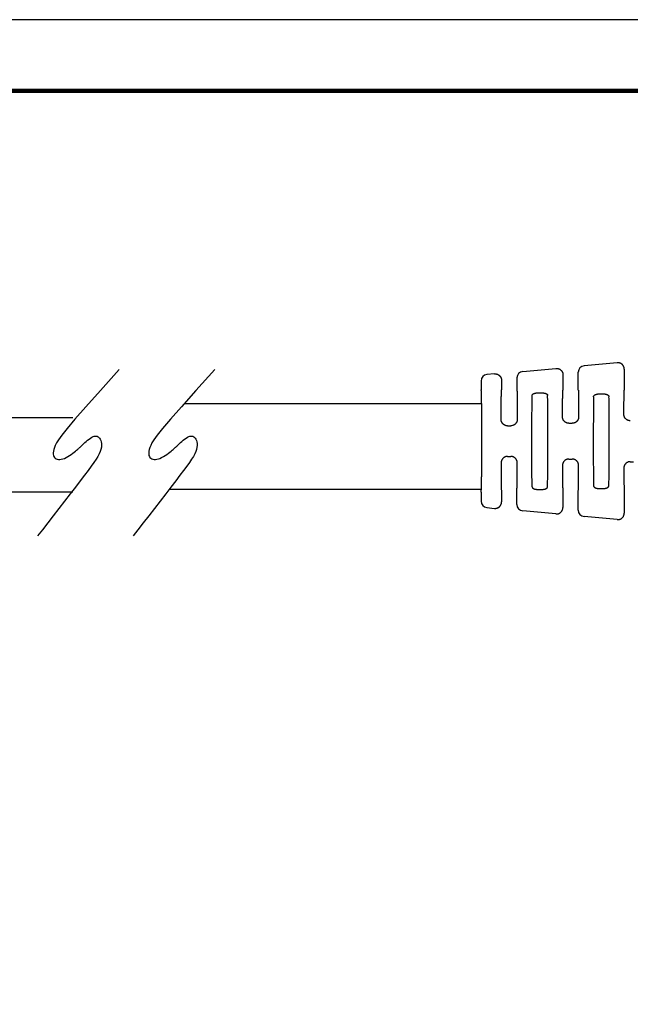
# Model space of a CAD drawing. Units: inches. Extents: x 243 to 512, y 182 to 390.
# Drawn here: x 375 to 435, y 294 to 390 of the extents above; entities that cross this region are included whole.
import ezdxf

# ---------------------------------------------------------------- set-up
doc = ezdxf.new("R2010")
doc.units = ezdxf.units.IN
doc.header["$MEASUREMENT"] = 0
for name, color, linetype in [('1', 6, 'Continuous'), ('PLOT BORDER', 3, 'Continuous'), ('TITLE BLOCK', 4, 'Continuous')]:
    doc.layers.add(name, color=color, linetype=linetype)

msp = doc.modelspace()

# ---------------------------------------------------------------- linework, layer by layer
for p, q in [((433.4538936099368, 356.4662490510956), (430.2131864325081, 356.1736388267671)), ((421.4532282453329, 355.3826838931928), (420.7124438677665, 355.3157969234572)), ((424.2128537502062, 355.6318562478157), (427.4535609276347, 355.9244664721442)), ((428.1398720669235, 355.2960258928557), (428.1389594981908, 353.8048457098348)), ((429.6389592173036, 353.8039277437442), (429.6400253340587, 355.5460126091502)), ((434.1402047492256, 355.837808471807), (434.1389583746418, 353.8011738454724)), ((420.1398184945406, 354.6884726550422), (420.1389613458473, 353.8103127771683)), ((422.1395393846217, 354.7542433139042), (422.1389606217399, 353.808517574197)), ((423.6393422696515, 355.0042302446248), (423.6389603408527, 353.8075996081064)), ((425.7633197802018, 353.5346791849626), (426.0142676078601, 353.5345256105363)), ((431.7632614697977, 353.4375613126892), (432.0142092974561, 353.4374077382628)), ((420.1966585452676, 352.4587946027175), (391.1002742940384, 352.4587946027175)), ((428.726023928258, 350.554295439054), (429.0479167011461, 350.5540984479169)), ((422.7251169441554, 350.3064593166178), (423.0485180973199, 350.3062614023859)), ((422.7232828583046, 347.3094768687133), (423.0466840114689, 347.3092789544814)), ((428.7238820073799, 347.0542960944577), (429.0457747802682, 347.0540991033205)), ((434.7246165033212, 346.7988441911493), (435.0447298704535, 346.7986482889685)), ((420.1661616269373, 344.0834976245924), (389.633463114456, 344.0834976245924)), ((420.132840639697, 343.8087913695963), (420.1323032254288, 342.9306312072164)), ((422.1328406147716, 343.8081386629927), (422.13226185189, 342.8624129232855)), ((423.6321080229802, 342.6105902748098), (423.6328403338844, 343.8072206969022)), ((425.7575322242151, 344.0775407962006), (426.0084800518732, 344.0773872217743)), ((428.1328394912225, 343.8044667986305), (428.1319269224896, 342.3132866156095)), ((429.63177309358, 342.0614639671338), (429.6328392103353, 343.8035488325399)), ((431.757588287521, 344.1673149397494), (432.0085361151794, 344.1671613653231)), ((434.1328383676735, 343.8007949342682), (434.1315919930894, 341.7641603079335)), ((420.7044800878757, 342.3026064344175), (421.445182043959, 342.2348128283668)), ((427.4448471145588, 341.6856865206908), (424.2045005061434, 341.9822630041664)), ((433.4445121851584, 341.1365602130148), (430.2041655767432, 341.4331366964904))]:
    msp.add_line(p, q)
at = {"color": 0, "linetype": 'ByBlock'}
for points in [[(384.7650918482277, 355.8040867407759), (382.9257534762737, 353.7660038329432), (381.4997022687014, 352.1653448540854), (380.4312518269935, 350.9422210628969), (379.6647157526313, 350.0367437180702), (379.1444076470988, 349.3890240782988), (378.8146411118747, 348.9391734022765), (378.6197297484431, 348.6273029486965), (378.503987158284, 348.3935239762531), (378.4208747746554, 348.1878593663118), (378.360445357916, 347.9999784909358), (378.3218995001983, 347.8294623448616), (378.3044377936362, 347.6758919228241), (378.3072608303611, 347.5388482195601), (378.3295692025096, 347.417912229805), (378.3705635022115, 347.3126649482956), (378.4294443216036, 347.2226873697667), (378.505329887639, 347.1477902167941), (378.5970089665664, 347.0887031233061), (378.7031879594543, 347.0463854510715), (378.8225732673719, 347.0217965618576), (378.9538712913896, 347.0158958174318), (379.0957884325778, 347.0296425795635), (379.2470310920039, 347.0639962100194), (379.406305670737, 347.1199160705681), (379.5718994842982, 347.1973231661581), (379.7404235059973, 347.2919850744651), (379.908069623598, 347.3986310163458), (380.0710297248594, 347.5119902126572), (380.2254956975437, 347.6267918842552), (380.3676594294128, 347.7377652519967), (380.4937128082275, 347.8396395367386), (380.5998477217486, 347.9271439593373), (380.6838203634803, 347.9967145816845), (380.7496441499054, 348.0516148298107), (380.8028968032449, 348.0968149707818), (380.8491560457227, 348.1372852716643), (380.8939995995637, 348.1779959995228), (380.9430051869904, 348.2239174214238), (381.0017505302278, 348.2800198044332), (381.0758133514971, 348.3512734156162), (381.1692070674463, 348.4409416797806), (381.279687872412, 348.5454606527042), (381.4034476551523, 348.6595595479043), (381.5366783044253, 348.7779675789009), (381.675571708992, 348.8954139592125), (381.8163197576093, 349.0066279023578), (381.9551143390368, 349.1063386218555), (382.0881473420351, 349.1892753312246), (382.2123145013534, 349.2510956039953), (382.3273269357219, 349.291170453741), (382.4335996098629, 349.3097992540474), (382.5315474884974, 349.3072813785008), (382.6215855363478, 349.2839162006848), (382.7041287181349, 349.2400030941862), (382.7795919985813, 349.1758414325889), (382.8483903424078, 349.0917305894794), (382.9103488450036, 348.988070110815), (382.9629331244092, 348.8656602320452), (383.0030189293336, 348.7254013609897), (383.0274820084827, 348.5681939054714), (383.0331981105668, 348.3949382733113), (383.0170429842932, 348.20653487233), (382.9758923783679, 348.00388411035), (382.9066220414999, 347.7878863951914), (382.8060699930611, 347.5579691707379), (382.6709233350821, 347.3076680251173), (382.4978314402583, 347.0290455825182), (382.2834436812822, 346.7141644671319), (382.0244094308518, 346.3550873031456), (381.7173780616597, 345.9438767147506), (381.3589989464012, 345.4725953261353), (380.9459214577715, 344.9333057614899), (380.4777527955036, 344.322622861156), (379.9659314674821, 343.6553703300875), (379.4248538086299, 342.95092408939), (378.8689161538722, 342.2286600601705), (378.3125148381295, 341.5079541635347), (377.7700461963265, 340.8081823205889), (377.2559065633853, 340.1487204524402), (376.7844922742308, 339.5489444801934)], [(394.1042250699692, 355.8040867407759), (392.2648866980139, 353.7660038329432), (390.8388354904416, 352.1653448540854), (389.7703850487337, 350.9422210628969), (389.0038489743728, 350.0367437180702), (388.483540868839, 349.3890240782988), (388.1537743336149, 348.9391734022765), (387.9588629701833, 348.6273029486965), (387.8431203800242, 348.3935239762531), (387.760007996397, 348.1878593663118), (387.6995785796576, 347.9999784909358), (387.6610327219385, 347.8294623448616), (387.6435710153764, 347.6758919228241), (387.6463940521027, 347.5388482195601), (387.6687024242498, 347.417912229805), (387.709696723953, 347.3126649482956), (387.7685775433438, 347.2226873697667), (387.8444631093806, 347.1477902167941), (387.9361421883065, 347.0887031233061), (388.0423211811944, 347.0463854510715), (388.1617064891135, 347.0217965618576), (388.2930045131312, 347.0158958174318), (388.4349216543179, 347.0296425795635), (388.5861643137441, 347.0639962100194), (388.7454388924785, 347.1199160705681), (388.9110327060397, 347.1973231661581), (389.0795567277389, 347.2919850744651), (389.2472028453395, 347.3986310163458), (389.4101629466009, 347.5119902126572), (389.5646289192852, 347.6267918842552), (389.7067926511543, 347.7377652519967), (389.8328460299678, 347.8396395367386), (389.9389809434888, 347.9271439593373), (390.0229535852218, 347.9967145816845), (390.0887773716455, 348.0516148298107), (390.142030024985, 348.0968149707818), (390.1882892674641, 348.1372852716643), (390.2331328213039, 348.1779959995228), (390.2821384087319, 348.2239174214238), (390.340883751968, 348.2800198044332), (390.4149465732386, 348.3512734156162), (390.5083402891879, 348.4409416797806), (390.6188210941522, 348.5454606527042), (390.7425808768924, 348.6595595479043), (390.8758115261668, 348.7779675789009), (391.0147049307323, 348.8954139592125), (391.1554529793509, 349.0066279023578), (391.2942475607782, 349.1063386218555), (391.4272805637752, 349.1892753312246), (391.5514477230936, 349.2510956039953), (391.6664601574635, 349.291170453741), (391.7727328316031, 349.3097992540474), (391.8706807102376, 349.3072813785008), (391.960718758088, 349.2839162006848), (392.0432619398752, 349.2400030941862), (392.1187252203215, 349.1758414325889), (392.1875235641494, 349.0917305894794), (392.2494820667437, 348.988070110815), (392.3020663461494, 348.8656602320452), (392.3421521510737, 348.7254013609897), (392.3666152302243, 348.5681939054714), (392.3723313323083, 348.3949382733113), (392.3561762060334, 348.20653487233), (392.3150256001081, 348.00388411035), (392.2457552632401, 347.7878863951914), (392.1452032148026, 347.5579691707379), (392.0100565568237, 347.3076680251173), (391.8369646619985, 347.0290455825182), (391.6225769030237, 346.7141644671319), (391.363542652592, 346.3550873031456), (391.0565112833999, 345.9438767147506), (390.6981321681413, 345.4725953261353), (390.285054679513, 344.9333057614899), (389.8168860172439, 344.322622861156), (389.3050646892221, 343.6553703300875), (388.7639870303715, 342.95092408939), (388.2080493756123, 342.2286600601705), (387.6516480598696, 341.5079541635347), (387.1091794180667, 340.8081823205889), (386.5950397851269, 340.1487204524402), (386.1236254959709, 339.5489444801934)]]:
    msp.add_lwpolyline(points, dxfattribs=at)
for centre, radius, start, end in [((420.7705624192392, 354.6877358791646), 0.6307443550148562, 95.28689288921846, 179.933072476204), ((424.2697335167561, 355.0040363260325), 0.6303912769310501, 95.17679894970388, 179.9823748876406), ((430.2702414199016, 355.5460107177152), 0.6302160858456, 95.19423755542971, 179.9998280411325), ((420.7632074321414, 342.9307714101523), 0.6309042222907267, 180.0127325769575, 264.6589242811596), ((424.2623236390857, 342.6098208103924), 0.6302160858456289, 179.930044510855, 264.7356349965605), ((430.2619887096855, 342.0606945027164), 0.6302160858456431, 179.9300445108518, 264.7356349965605)]:
    msp.add_arc(centre, radius, start, end)
for points in [[(434.1402047492256, 355.837808471807), (434.1337917605351, 355.9385068441015), (434.1169084544779, 356.0143566530327), (434.104562923779, 356.049274945608), (434.0903634540252, 356.0840582818084), (434.0742004578744, 356.1218056974493), (434.0550330719589, 356.1608861267717), (434.0304856183132, 356.2008279971847), (434.0016837108517, 356.2380270085159), (433.9695256132704, 356.2717102169836), (433.9355156284407, 356.3034709999505), (433.9009021801278, 356.3345779402453), (433.8645341768083, 356.3636711139243), (433.8249779544981, 356.3890960373843), (433.7830620566406, 356.410036518059), (433.7424757311669, 356.4256846859174), (433.7034778996269, 356.4384541697457), (433.6676043097114, 356.4495277523515), (433.6317606374337, 356.4587388864703), (433.5547468384079, 356.468833903548), (433.4538936099368, 356.4662490510956)], [(421.4532282453329, 355.3826838931928), (421.5540814736369, 355.385268745748), (421.6310952720921, 355.37517372878), (421.6669389447597, 355.3659625945563), (421.7028125351087, 355.3548890118156), (421.7418103666682, 355.342119527981), (421.782396692086, 355.3264713601392), (421.8243125899044, 355.3055308794782), (421.8638688121773, 355.2801059560477), (421.9002368154358, 355.251012782423), (421.9348502637799, 355.2199058420996), (421.9688602491174, 355.1881450586602), (422.001018347094, 355.1544618497778), (422.0298202539946, 355.1172628391319), (422.0543677071198, 355.0773209694739), (422.0735350931159, 355.0382405399217), (422.0896980894083, 355.0004931239361), (422.1038975592267, 354.9657097875724), (422.1162430899508, 354.9307914948732), (422.1331263959596, 354.8549416859079), (422.1395393846217, 354.7542433139042)], [(427.4535609276347, 355.9244664721442), (427.5544141560522, 355.9270513246914), (427.631427954529, 355.9169563077006), (427.667271627118, 355.9077451734913), (427.7031452173974, 355.8966715907713), (427.7421430489549, 355.8839021069373), (427.7827293743819, 355.8682539390927), (427.8246452722058, 355.8473134584298), (427.8642014944794, 355.8218885349991), (427.9005694977379, 355.7927953613744), (427.935182946082, 355.7616884210511), (427.9691929314195, 355.7299276376116), (428.0013510293961, 355.6962444287292), (428.0301529362971, 355.6590454180821), (428.0547003894255, 355.6191035484165), (428.0738677754273, 355.5800231188505), (428.0900307717184, 355.5422757028683), (428.1042302414967, 355.5074923666095), (428.1165757721885, 355.4725740740509), (428.1334590782346, 355.3967242651462), (428.1398720669235, 355.2960258928557)], [(420.132840639697, 343.8087913695963), (420.1506420731641, 343.8455434406678), (420.1604242348856, 343.9434812660795), (420.1661916959133, 344.0840847697685), (420.1748197563941, 344.3810703817977), (420.1831922569036, 344.7275253633954), (420.1910830407776, 345.1028316529131), (420.1982659513519, 345.4863711887023), (420.2045148319626, 345.8575259091144), (420.2096035259456, 346.1956777525011), (420.2134464821643, 346.4923170205155), (420.2161592030288, 346.7585983564886), (420.2180459050919, 347.0196455104164), (420.2194108049061, 347.3005822322956), (420.2208732373454, 347.7552317077622), (420.2218974778443, 348.2678685008454), (420.2224657830245, 348.8094990976774), (420.2225604095079, 349.3511299843902), (420.2221636139157, 349.8637676471156), (420.2212576528698, 350.3184185719857), (420.2202366078593, 350.5993567540094), (420.2186694170634, 350.8604060216421), (420.2162826144856, 351.1266904784088), (420.2128027341298, 351.4233342278345), (420.2081279264485, 351.7614920462647), (420.2023333270301, 352.1326541370157), (420.1956198567991, 352.5162021770773), (420.1881884366794, 352.8915178434393), (420.1802399875953, 353.237982813091), (420.1719754304706, 353.5349787630224), (420.1663800660622, 353.6755892205051), (420.1567177831155, 353.7735389454797), (420.1389613458473, 353.8103127771683)], [(422.0977404553637, 350.941170183517), (422.0990817002676, 351.2122791438271), (422.1004196537026, 351.4565852156167), (422.1017793185722, 351.6780994853196), (422.1031856977793, 351.8808330393688), (422.104663794227, 352.0687969641979), (422.106238610819, 352.2460023462403), (422.1079351504584, 352.4164602719296), (422.1097784160481, 352.5841818276988), (422.1117934104916, 352.7531780999818), (422.1143605050504, 352.9530250521819), (422.1171879755002, 353.152978376269), (422.1202737327951, 353.3460925173768), (422.1236156878886, 353.5254219206387), (422.1272117517342, 353.6840210311888), (422.1286004699346, 353.7315589997707), (422.1306203901311, 353.7712353540666), (422.1338732086308, 353.7984286826756), (422.1389606217399, 353.808517574197)], [(423.6389603408527, 353.8075996081064), (423.6440354018289, 353.797504495686), (423.6472549346493, 353.7703071942912), (423.6492262917013, 353.7306283652542), (423.6505568253717, 353.6830886699066), (423.6539587735854, 353.5244848793113), (423.6570812434236, 353.3451508572388), (423.6599306454434, 353.1520322376699), (423.6625133902019, 352.9520746545859), (423.664835888256, 352.7522237419677), (423.6666440277133, 352.5832258959639), (423.668282002456, 352.4155030374473), (423.6697699082251, 352.245044166567), (423.6711278407624, 352.0678382834728), (423.672375895809, 351.8798743883144), (423.6735341691062, 351.6771414812411), (423.6746227563956, 351.4556285624025), (423.6756617534184, 351.2113246319484), (423.6766712559158, 350.940218690028)], [(425.1331823153337, 353.2720238438471), (425.1393139843608, 353.3153936694748), (425.1499635365888, 353.340561256587), (425.1534172063098, 353.3463217214867), (425.1572673177914, 353.3522405520879), (425.1732272599395, 353.3752600953338), (425.196348857736, 353.4018948243913), (425.2275768477375, 353.4256745022753), (425.2598439719889, 353.4428965158115), (425.2831020340273, 353.4532899487741), (425.3063104219398, 353.4628733785676), (425.3376825550069, 353.4753756212927), (425.3715485034338, 353.487247639068), (425.4082458559599, 353.4972053135315), (425.4453347367507, 353.5050501137286), (425.4737459503635, 353.5102072975503), (425.4959731387066, 353.5139635253998), (425.505187638825, 353.515491804589), (425.5128507769218, 353.5167435609362), (425.6003468180566, 353.527778343724), (425.7633197802018, 353.5346791849627)], [(426.0142676078601, 353.5345256105363), (426.1304690884276, 353.5313837010202), (426.2176416879354, 353.5232940397855), (426.2524760480526, 353.5182452422943), (426.2873716560889, 353.5125145067968), (426.3175960342971, 353.5073291704064), (426.3497386252686, 353.5010740260333), (426.3820933617915, 353.4934378721124), (426.4135538021262, 353.4842485135402), (426.4400821361976, 353.4746899926191), (426.4670410463109, 353.463855599959), (426.5044521578445, 353.4481115136395), (426.54152346041, 353.4297780068272), (426.5677850657182, 353.4125940300653), (426.5906369676334, 353.3914452147504), (426.6068829218252, 353.3708636188533), (426.6192283574944, 353.3526669516937), (426.6233163105935, 353.3463716558675), (426.6269897930129, 353.3402641605534), (426.6379517225182, 353.3145455848097), (426.6440824433625, 353.2709635884637)], [(428.0990089659697, 351.1897283076682), (428.100401433356, 351.4397164306118), (428.1017757571676, 351.6647595491956), (428.1031576877663, 351.868571935204), (428.1045729755133, 352.0548678604207), (428.1060473707696, 352.22736159663), (428.1076066238966, 352.3897674156159), (428.1092764852556, 352.5457995891624), (428.111082705208, 352.6991723890538), (428.113051034115, 352.8536000870739), (428.1155223461706, 353.0339724680628), (428.1182362469192, 353.2143322204143), (428.121190517483, 353.3884518046171), (428.124382938983, 353.5501036811597), (428.1278112925413, 353.6930603105304), (428.129128164338, 353.7357355633856), (428.1310439599401, 353.771362020068), (428.1341304732553, 353.7957839718075), (428.1389594981908, 353.8048457098348)], [(429.6389592173036, 353.8039277437442), (429.6437771474991, 353.7948600996756), (429.6468337673716, 353.7704343722262), (429.6487059569945, 353.7348055532752), (429.6499705964416, 353.692128634701), (429.6532239826313, 353.5491673680073), (429.6562185594462, 353.3875107895946), (429.6589597281302, 353.2133865496556), (429.6614528899272, 353.0330222983838), (429.6637034460807, 352.8526456859722), (429.6654827465702, 352.6982167530932), (429.6671012343834, 352.5448430037326), (429.6685801164904, 352.3888102970687), (429.6699405998615, 352.22640449228), (429.6712038914673, 352.0539114485449), (429.6723911982774, 351.8676170250416), (429.6735237272624, 351.6638070809487), (429.6746226853927, 351.4387674754445), (429.6757092796381, 351.1887840677076)], [(431.1330985534471, 353.1333608707106), (431.1359621125498, 353.1692068350026), (431.1427192273527, 353.1961890594037), (431.1489018544266, 353.2102812146201), (431.1565396915883, 353.2242913991245), (431.174035176507, 353.2538210738265), (431.1972509930099, 353.2842438534913), (431.2275186518598, 353.310158636857), (431.2607212784055, 353.3304833180537), (431.2850458917278, 353.3431547934753), (431.3073652664732, 353.3540447777469), (431.3217614893167, 353.3609361379951), (431.3361744233332, 353.3675646944378), (431.3627519081815, 353.3786308079604), (431.3930126005907, 353.3891829672278), (431.4404933753412, 353.4016498815471), (431.4859086374099, 353.4111975118914), (431.5223382762817, 353.4183832275009), (431.5566641191836, 353.4243173669092), (431.6442263723015, 353.4338716688931), (431.7632614697977, 353.4375613126892)], [(432.0142092974561, 353.4374077382628), (432.0940686725728, 353.4359870440849), (432.178445740067, 353.4299247042991), (432.2382928245404, 353.4210172074507), (432.2959049564083, 353.4098194501881), (432.341043114845, 353.4002705674592), (432.3854795837781, 353.3883585065354), (432.4146416950332, 353.3780273147378), (432.4401101521048, 353.3674201430486), (432.453408189738, 353.3613089149824), (432.4673764999484, 353.3546027135669), (432.5027015712483, 353.337041221039), (432.5409267508314, 353.315152051013), (432.5680909253315, 353.2948624723339), (432.5902664047435, 353.2715896781638), (432.6061985383055, 353.2484246412413), (432.6194813241918, 353.2255122079992), (432.627449705948, 353.2108760625596), (432.6340565101696, 353.1959985461398), (432.6411284680009, 353.1683689819092), (432.643998715592, 353.1323125456564)], [(434.1004433666383, 351.4386177328693), (434.1018713167928, 351.6668610833947), (434.1032679038356, 351.8721267069364), (434.1046593583558, 352.0578195282793), (434.1060719109425, 352.2273444722088), (434.107531792185, 352.3841064635102), (434.1090652326723, 352.5315104269689), (434.110698462993, 352.6729612873699), (434.1124577137368, 352.8118639694986), (434.1143692154926, 352.9516233981403), (434.1167356152005, 353.11291307131), (434.119327036331, 353.2740978894516), (434.1221411591591, 353.4296446887524), (434.1251756639601, 353.5740203053994), (434.1284282310091, 353.7016915755793), (434.1296714010114, 353.7396625667214), (434.1314802571192, 353.771368856287), (434.1343956360799, 353.7931070729722), (434.1389583746418, 353.8011738454725)], [(425.1277173887124, 344.3411028182744), (425.1178866869836, 345.0790882061943), (425.1132538889842, 345.7711585175579), (425.1084829394545, 347.0506227003385), (425.1058489963043, 348.2811544273895), (425.1056473651245, 348.8065100125318), (425.1064919864718, 349.3318608299382), (425.1106319319904, 350.5623641341686), (425.1169686796122, 351.8417948184976), (425.1224487021489, 352.5339176633003), (425.1331823153337, 353.2720238438471)], [(426.6386175167411, 344.3400425628679), (426.6493511299261, 345.0781487434178), (426.6548311524627, 345.7702715882283), (426.6611679000848, 347.0497022725866), (426.6653078456036, 348.2802055768464), (426.6661524669507, 348.805556394266), (426.6659508357709, 349.3309119794245), (426.6633168926203, 350.5614437065112), (426.6585459430901, 351.8409078893249), (426.6539131450907, 352.5329782006415), (426.6440824433625, 353.2709635884637)], [(431.1330985534471, 353.1333608707106), (431.1231587125208, 352.3678869700462), (431.1180358514102, 351.6682763828327), (431.1123730247054, 350.4539789474741), (431.108660188992, 349.2933697209404), (431.1079026821817, 348.8028368541817), (431.1080598115548, 348.3122998208901), (431.1103521781599, 347.1516653200659), (431.1145288965167, 345.9373376344827), (431.11879540327, 345.2377742184085), (431.1277988693851, 344.4724101323552)], [(432.6386990315282, 344.4713618071872), (432.6486388724554, 345.2368357078628), (432.6537617335664, 345.9364462951036), (432.6594245602716, 347.1507437305705), (432.6631373959854, 348.3113529572132), (432.6638949027956, 348.8018858240206), (432.6637377734221, 349.2924228573726), (432.661445406816, 350.4530573583381), (432.6572686884576, 351.6673850440581), (432.6530021817046, 352.3669484599672), (432.643998715592, 353.1323125456564)], [(422.7251169441554, 350.3064593166178), (422.646494449905, 350.3098549726951), (422.56703393832, 350.3237329788241), (422.5050815095772, 350.34539428265), (422.4490707103355, 350.3706983815908), (422.4175600913327, 350.385877056587), (422.387000769995, 350.4026425810705), (422.3556947073707, 350.423495984278), (422.3256180589362, 350.4474855064254), (422.2985576078097, 350.4731187797596), (422.2724146648111, 350.5004718955465), (422.2381113131846, 350.537662783475), (422.2052358389296, 350.5775958311713), (422.1768776248982, 350.6209500245241), (422.1537777251394, 350.6683786287536), (422.1355556504448, 350.7188652249512), (422.121738634946, 350.7646869401036), (422.115330227304, 350.7871878284766), (422.1099368140017, 350.8088144749095), (422.1011772545166, 350.8634480558134), (422.0977404553637, 350.941170183517)], [(423.6766712559158, 350.940218690028), (423.6730102854751, 350.8620543199273), (423.6632775850985, 350.8043217249804), (423.6570983962538, 350.7800966647875), (423.650760225466, 350.7579351797739), (423.6456351987829, 350.7404967754225), (423.6399862493215, 350.7220409916849), (423.6223565391945, 350.672139688633), (423.595024275407, 350.6161129479117), (423.5471055314272, 350.5502878209973), (423.4966717630039, 350.4946426894006), (423.472051449153, 350.4689722647495), (423.447080180174, 350.445621001942), (423.4175030922042, 350.4224945516514), (423.3831546990953, 350.4003452042735), (423.3465310716035, 350.3807784231533), (423.3155047958132, 350.3658728360614), (423.3018163735817, 350.3594728855157), (423.2898378333218, 350.3540359660007), (423.2022235825832, 350.3237941830376), (423.0485180973199, 350.3062614023859)], [(428.726023928258, 350.554295439054), (428.5673204921193, 350.5733499968227), (428.4759295637268, 350.606325219281), (428.4636896231866, 350.6120840141011), (428.4507721051898, 350.6183225772722), (428.4349515284903, 350.6260563435386), (428.4162810803966, 350.6355457964509), (428.3811684776051, 350.6551987885798), (428.346092884864, 350.6787351924361), (428.3082471422649, 350.7119193755443), (428.2726545246114, 350.7492769502995), (428.2224684537093, 350.8056233730819), (428.1776008479085, 350.8689361498783), (428.151737003288, 350.9235868483478), (428.1348594551926, 350.9722663287729), (428.1294445480755, 350.9902843203387), (428.1243043539973, 351.0081553105686), (428.1158065493184, 351.0389381917914), (428.1078291752126, 351.0739805796326), (428.1008639720469, 351.1282841534115), (428.0990089659697, 351.1897283076682)], [(429.6757092796381, 351.1887840677076), (429.6721962012123, 351.1115388993982), (429.6627663280619, 351.0545193370327), (429.6567743103099, 351.0306096527043), (429.650606956237, 351.0086705756178), (429.6455175011286, 350.9910563200945), (429.6398945990943, 350.9723933755216), (429.6225790332871, 350.9227037250641), (429.5957489646019, 350.8670205898558), (429.5486874133153, 350.8014776018445), (429.4991346329559, 350.7459490122295), (429.4749615430578, 350.7203372836743), (429.4504315229583, 350.697004687395), (429.4216619495978, 350.6739819185748), (429.3899492375094, 350.6527097313248), (429.3578072490795, 350.6348310509516), (429.3265630435199, 350.6193920428734), (429.290962668867, 350.6025081820008), (429.2549216648376, 350.5873722463072), (429.1679102063224, 350.5635482602232), (429.0479167011461, 350.5540984479169)], [(434.7270665909743, 350.8024025246814), (434.7202049471955, 350.8024340960162), (434.7163497617053, 350.8024817189777), (434.7155387504706, 350.8024965983664), (434.7150464795197, 350.8025089326484), (434.7039119554859, 350.8028860586459), (434.6819166614375, 350.8040086220434), (434.6526281822009, 350.8062307496098), (434.6196141026026, 350.8099065681147), (434.5864420074683, 350.8153902043273), (434.5288481569789, 350.83172390282), (434.4860551366046, 350.8497065014132), (434.4696851152075, 350.8575783834415), (434.4526760047095, 350.8660718985388), (434.4075703873641, 350.889534748331), (434.3575059729101, 350.9203270914655), (434.3221933660207, 350.9486437881551), (434.29332652824, 350.9766609210283), (434.2787569259453, 350.9921110432376), (434.2655761489714, 351.0065375529209), (434.2526817531959, 351.0207892504528), (434.2393069215914, 351.0359073050137), (434.2059844768423, 351.0771598591767), (434.1725239384582, 351.1307382318743), (434.1548414497377, 351.1697118646032), (434.1403455161308, 351.2091577459617), (434.1291467055205, 351.2447104639614), (434.1213555857901, 351.2720046066139), (434.1180700582163, 351.2839172845885), (434.1152404919208, 351.2949364813144), (434.1086278978412, 351.3268504045739), (434.1027439814291, 351.3742371702631), (434.1004433666383, 351.4386177328693)], [(422.7232828583046, 347.3094768687133), (422.6443571589257, 347.3060380461009), (422.5627989422796, 347.2912813578967), (422.4981762203615, 347.2684540760351), (422.4461827264699, 347.2451174259423), (422.4309113871082, 347.2378864729719), (422.4155795919398, 347.2302586456423), (422.3829616700812, 347.212230326175), (422.346634043095, 347.1879965510474), (422.3052109669741, 347.1518889154303), (422.267406819215, 347.1129031308878), (422.2332523097855, 347.0759603068346), (422.2020549162573, 347.0378989477172), (422.1745273944855, 346.9955153093712), (422.1514951472407, 346.9482451099578), (422.1332111183674, 346.8977761763378), (422.119338632468, 346.8519687091387), (422.1129044585059, 346.8294794691766), (422.1074861890411, 346.8078637466202), (422.0986612647691, 346.7532433789667), (422.0951296997089, 346.6755195809425)], [(422.0951296997089, 346.6755195809425), (422.0961392022064, 346.4044136390327), (422.0971781992291, 346.1601097085882), (422.0982667865185, 345.9385967897585), (422.0994250598158, 345.7358638826936), (422.1006731148625, 345.5478999875429), (422.1020310473998, 345.3706941044562), (422.103518953169, 345.2002352335833), (422.1051569279116, 345.0325123750738), (422.1069650673687, 344.8635145290774), (422.1092875654228, 344.6636636164693), (422.1118703101813, 344.4637060333954), (422.1147197122011, 344.2705874138364), (422.1178421820391, 344.091253391773), (422.1212441302528, 343.9326496011859), (422.1225746639232, 343.8851099058407), (422.124546020975, 343.8454310768058), (422.1277655537956, 343.8182337754125), (422.1328406147716, 343.8081386629927)], [(423.6740607646518, 346.6745533120624), (423.6685345653464, 346.7678890701674), (423.6578848493439, 346.8231569573971), (423.654905239244, 346.8342569804157), (423.6514492737142, 346.8462760495281), (423.6314650714062, 346.9097948975433), (423.5977098119411, 346.9890067665181), (423.5630798732304, 347.0426148647072), (423.5307958670473, 347.0814420499486), (423.5191162526155, 347.0942314173643), (423.5066552185694, 347.1075360485845), (423.4705423277155, 347.1448199768899), (423.4251055867069, 347.1852921022152), (423.3866468689553, 347.2115880151786), (423.350528921661, 347.2314568899832), (423.3317276562777, 347.240741226052), (423.3157485366185, 347.248327838153), (423.3025963383395, 347.2544949709502), (423.2900453769516, 347.2602185727911), (423.2006143769686, 347.2914375890121), (423.0466840114689, 347.3092789544814)], [(423.6328403338844, 343.8072206969022), (423.6379277470191, 343.8173095901222), (423.6411805656901, 343.8445029305979), (423.6432004863498, 343.8841793170837), (423.6445892054508, 343.9317173483352), (423.6481852749496, 344.0903168563819), (423.6515272391434, 344.2696469224578), (423.6546130074441, 344.4627619099342), (423.657440489264, 344.6627161821826), (423.6600075940144, 344.8625641025745), (423.6620225778015, 345.0315596089872), (423.6638658364745, 345.1992803371405), (423.6655623750414, 345.3697372592859), (423.6671371985101, 345.5469413476745), (423.6686153118881, 345.7349035745578), (423.6700217201833, 345.9376349121869), (423.6713814284039, 346.1591463328132), (423.6727194415575, 346.4034488086879), (423.6740607646518, 346.6745533120624)], [(428.7238820073799, 347.0542960944577), (428.6446345678753, 347.05104316384), (428.5646873700796, 347.0374313317203), (428.5025059024217, 347.0155237360293), (428.4437850373708, 346.9883013453525), (428.3989337447579, 346.9657893672795), (428.3558067173908, 346.9391319282209), (428.3227732044095, 346.9123041768542), (428.2936354504625, 346.8843908801567), (428.2788888647772, 346.8690726990769), (428.2655619681277, 346.8547903061449), (428.2526149298469, 346.8407805948348), (428.2391717828561, 346.8259100425441), (428.2051853069395, 346.7847563891161), (428.1708959695743, 346.7310828605631), (428.1377947426015, 346.6523767546201), (428.1181896185615, 346.5892545217419), (428.1147879092621, 346.5772705199503), (428.1118560271136, 346.5661977789873), (428.1014880123826, 346.5116219313977), (428.0960894288878, 346.4196104747153)], [(429.6727900621763, 346.4186455713649), (429.6675028728755, 346.5106731973107), (429.6571993885827, 346.5652673587489), (429.6542805689533, 346.5763443804828), (429.6508929357694, 346.5883334834712), (429.6313648589539, 346.6514752049824), (429.5983613142441, 346.7302148885684), (429.5641400441605, 346.7839260591999), (429.5302061319956, 346.8251187845178), (429.5167808390004, 346.8400062229736), (429.5038506966903, 346.8540320624385), (429.4905410018903, 346.868331072902), (429.4758129695724, 346.8836675319016), (429.4465328243762, 346.9117031022238), (429.4123078697119, 346.9391655902058), (429.3661254104643, 346.9673728858851), (429.3213357028073, 346.9899220813302), (429.2855163653617, 347.0069640887577), (429.2508533212686, 347.0214836697556), (429.1655129244086, 347.0446173161922), (429.0457747802682, 347.0540991033206)], [(434.7246165033212, 346.7988441911493), (434.7177088187507, 346.7988199385193), (434.7135716068033, 346.7987697297265), (434.7124698199493, 346.7987482982075), (434.7116172000538, 346.7987272180455), (434.6966442410223, 346.7982943405444), (434.6729228351426, 346.7973658425259), (434.6203390526409, 346.7932389552951), (434.5663642372911, 346.7832124953651), (434.5011755579326, 346.7597525706391), (434.4397347211559, 346.7302958807473), (434.3940086263635, 346.7065908580319), (434.3514537873095, 346.6796388937752), (434.3195075512674, 346.6532940570355), (434.2936758742821, 346.6284249890121), (434.282101392994, 346.6163027134752), (434.2705375317655, 346.603687423877), (434.2418029737125, 346.5715092643368), (434.207932675647, 346.5299593942473), (434.176350999737, 346.4834595747203), (434.1489522337727, 346.4268675896001), (434.1320894708977, 346.3779887261052), (434.1267022578768, 346.3597390122423), (434.1216034049826, 346.3416698944829), (434.1134438166919, 346.3115486539285), (434.1058072345093, 346.2774207977487), (434.099050596433, 346.2240698792951), (434.0972146399522, 346.1633684702261)], [(428.0960894288878, 346.4196104747153), (428.0971760231332, 346.1696270669742), (428.0982749812633, 345.9445874614662), (428.0994075102483, 345.7407775173699), (428.1005948170587, 345.5544830938635), (428.1018581086641, 345.3819900501253), (428.1032185920353, 345.2195842453337), (428.1046974741425, 345.0635515386671), (428.1063159619557, 344.9101777893037), (428.1080952624452, 344.7557488564219), (428.1103458185987, 344.5753722440066), (428.1128389803955, 344.3950079927311), (428.1155801490797, 344.2208837527885), (428.1185747258946, 344.0592271743724), (428.1218281120844, 343.9162659076759), (428.1230927515314, 343.8735889891007), (428.1249649411545, 343.8379601701489), (428.1280215610268, 343.8135344426992), (428.1328394912225, 343.8044667986305)], [(429.6328392103353, 343.8035488325399), (429.6376682353084, 343.8126105728969), (429.6407547488732, 343.8370325409085), (429.6426705451499, 343.8726590417293), (429.6439874182595, 343.9153343805142), (429.6474157801076, 344.0582915582521), (429.6506082149867, 344.219944350493), (429.6535625017759, 344.3940651050917), (429.6562764193538, 344.5744261699035), (429.6587477465994, 344.7547998927831), (429.6607160597528, 344.9092265323241), (429.6625222688535, 345.0625981859627), (429.6641921267958, 345.2186289657848), (429.6657513864732, 345.3810329838758), (429.6672258007798, 345.5535243523216), (429.6686411226094, 345.7398171832077), (429.670023104856, 345.9436255886199), (429.6713975004138, 346.1686636806437), (429.6727900621763, 346.4186455713649)], [(434.0972146399522, 346.1633684702261), (434.0983633505914, 345.9351319700112), (434.0995087928056, 345.7298715855333), (434.1006730329173, 345.5441825784351), (434.1018781372495, 345.3746602103595), (434.1031461721245, 345.2178997429493), (434.1044992038651, 345.0704964378471), (434.105959298794, 344.9290455566958), (434.1075485232336, 344.790142361138), (434.1092889435067, 344.6503821128168), (434.1114579499747, 344.4890878658806), (434.1138521082999, 344.3278982400689), (434.1164758681143, 344.1723465479535), (434.11933367905, 344.0279661021062), (434.122429990739, 343.9002902150991), (434.1236266867602, 343.8623176168812), (434.1253967353371, 343.8306090786143), (434.1282855058485, 343.8088672883821), (434.1328383676735, 343.8007949342682)], [(425.1277173887124, 344.3411028182744), (425.1306265099529, 344.309341996681), (425.1377654665416, 344.2852110411193), (425.1446480466586, 344.2718683556066), (425.1528832138904, 344.2589250940255), (425.1661664498833, 344.2393004606841), (425.1817502473757, 344.2197259746399), (425.2040865674528, 344.199361480012), (425.2302749003536, 344.1822891876045), (425.2673472971533, 344.16395507223), (425.3047593772517, 344.1482105648989), (425.3317174274609, 344.1373765135584), (425.3582448366126, 344.1278183105777), (425.390063336989, 344.1185690672704), (425.4249307511016, 344.1105121570922), (425.4619913004929, 344.1034334645929), (425.4910781278322, 344.0984384782001), (425.5003811336926, 344.0968839267342), (425.5078883614558, 344.0956487649476), (425.594681551619, 344.0846232502762), (425.7575322242151, 344.0775407962006)], [(426.0084800518732, 344.0773872217743), (426.1714608825514, 344.0842887866796), (426.258959491739, 344.0953244584712), (426.2666219448188, 344.0965761625598), (426.2758358385713, 344.0981044089507), (426.2980622565042, 344.1018606700804), (426.3264726537502, 344.1070179205282), (426.3633115427176, 344.1147616035106), (426.3982714825777, 344.1240122258989), (426.4288779912667, 344.1345570105977), (426.4601132093085, 344.147003526915), (426.5088695453865, 344.167807659791), (426.5548299777611, 344.1931594442337), (426.5767859377481, 344.2111224926628), (426.5946055381135, 344.2311539057398), (426.6044992046827, 344.244791015888), (426.6127533305464, 344.2571249194103), (426.6170116210262, 344.2636638473972), (426.6209687028702, 344.2701889526246), (426.6323779209674, 344.2965105275602), (426.6386175167411, 344.3400425628679)], [(431.1277988693851, 344.4724101323552), (431.1316094603396, 344.4315529661139), (431.1396678303506, 344.4038979643294), (431.14487988975, 344.3927247749725), (431.1510887051406, 344.3813967567171), (431.1681647667278, 344.3525316106026), (431.1915873996941, 344.3216479291585), (431.2217457703268, 344.2955262553048), (431.2532866182289, 344.2759227307466), (431.2753108200657, 344.264325929101), (431.2975242875173, 344.2534534261403), (431.328740546672, 344.2386947269144), (431.3627837837962, 344.2245448670134), (431.3989388712203, 344.2128764631551), (431.4353582294548, 344.2036372466662), (431.4624795772263, 344.1976834105475), (431.4837426175591, 344.193315190383), (431.4929169039854, 344.1914627752958), (431.5005340849818, 344.1899465104281), (431.5900668915599, 344.1761437696495), (431.757588287521, 344.1673149397494)], [(432.0085361151794, 344.1671613653232), (432.1760900175279, 344.1757875880555), (432.2656465751995, 344.1894836847632), (432.2732636702819, 344.1909904366943), (432.2824384973051, 344.1928314974376), (432.3037049229542, 344.1971738046417), (432.3308315266252, 344.2030946751927), (432.367004931785, 344.212167567065), (432.4014069490399, 344.2229418633356), (432.4320493954922, 344.2354038239997), (432.4630376992006, 344.2500059341271), (432.5110844739502, 344.2742128008645), (432.5560479925132, 344.3032736241645), (432.5782877565177, 344.3245961164142), (432.5958988712539, 344.3478387436849), (432.6055121030379, 344.363344890871), (432.613451360869, 344.3772227218216), (432.6175996217919, 344.3846728051508), (432.6214304423431, 344.3920497593599), (432.632608135074, 344.4221083123842), (432.6386990315282, 344.4713618071872)], [(421.445182043959, 342.2348128283668), (421.5460320331133, 342.2321045381326), (421.6230581305801, 342.2421052862881), (421.658913049858, 342.2512725424298), (421.6948001663479, 342.2623022090602), (421.7338135983068, 342.2750239518622), (421.7744190463143, 342.2906224322585), (421.8163605421717, 342.3115115936354), (421.8559478530235, 342.3368880824949), (421.8923514382234, 342.365936721911), (421.9270029346512, 342.3970012741222), (421.961051768302, 342.4287204071246), (421.9932510688475, 342.4623642306696), (422.0220984840435, 342.4995279612011), (422.0466948058261, 342.539439756003), (422.065910010163, 342.5784966963375), (422.0821191954674, 342.6162243012678), (422.0963612277017, 342.6509902316565), (422.1087494874437, 342.6858933874557), (422.1257256176841, 342.7617224757597), (422.13226185189, 342.8624129232855)], [(427.4448471145588, 341.6856865206908), (427.5456971038589, 341.6829782304137), (427.6227232010624, 341.6929789785625), (427.6585781204228, 341.7021462347412), (427.6944652369602, 341.7131759013881), (427.7334786685556, 341.7258976440773), (427.7740841162845, 341.7414961243998), (427.8160256129477, 341.7623852862367), (427.8556129245808, 341.7877617756342), (427.8920165093818, 341.8168104147381), (427.9266680052497, 341.8478749664449), (427.96071683836, 341.8795940989459), (427.9929161385701, 341.9132379221338), (428.0217635543581, 341.9504016533771), (428.0463598766551, 341.9903134489132), (428.0655750808896, 342.0293703889695), (428.0817842660538, 342.06709799356), (428.0960262983497, 342.101863924097), (428.1084145581683, 342.1367670800882), (428.1253906883403, 342.2125961680905), (428.1319269224896, 342.3132866156095)], [(433.4445121851584, 341.1365602130148), (433.5453621744546, 341.1338519227364), (433.6223882716295, 341.1438526708762), (433.6582431909717, 341.1530199270492), (433.694130307571, 341.1640495937156), (433.7331437395333, 341.1767713365188), (433.7737491875243, 341.1923698169098), (433.8156906833769, 341.2132589782877), (433.8552779942584, 341.2386354671751), (433.8916815795133, 341.2676841066415), (433.9263330759054, 341.29874865882), (433.9603819090523, 341.3304677913546), (433.992581209206, 341.3641116144909), (434.0214286249618, 341.4012753457039), (434.0460249472505, 341.4411871412271), (434.0652401514787, 341.4802440812679), (434.0814493366445, 341.5179716858619), (434.0956913689852, 341.5527376165027), (434.1080796288402, 341.5876407725544), (434.1250557589706, 341.6634698602722), (434.1315919930894, 341.7641603079336)]]:
    msp.add_spline(points, degree=3)
at = {"layer": '1', "color": 7, "linetype": 'Continuous'}
for p, q in [((337.2460308403794, 351.1138111447782), (380.2318389117693, 351.1138111447782)), ((337.2460308403794, 343.8503349941774), (380.2318389117693, 343.8503349941774))]:
    msp.add_line(p, q, dxfattribs=at)
at = {"layer": 'PLOT BORDER'}
msp.add_line((512.2759035829058, 390.0209434902668), (242.8755369026948, 390.0209434902668), dxfattribs=at)
at = {"layer": 'TITLE BLOCK', "lineweight": 100}
msp.add_lwpolyline([(249.8171994173406, 383.0792809756218), (505.334241068262, 383.0792809756218), (505.334241068262, 188.7895953883846), (249.8171994173406, 188.7895953883846)], close=True, dxfattribs=at)

doc.saveas('drawing.dxf')
